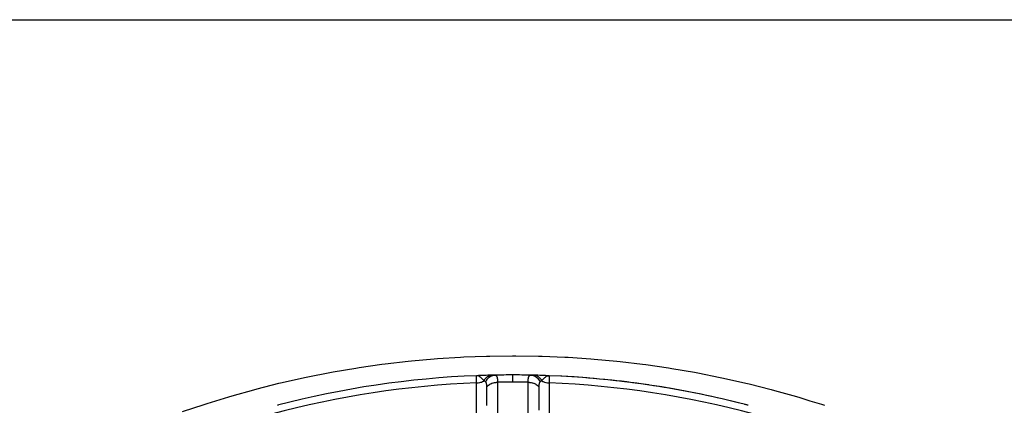
# Model space of a CAD drawing. Units: millimetres. Extents: x -303 to 494, y -360 to 360.
# Drawn here: x -262 to -181, y 61 to 92 of the extents above; entities that cross this region are included whole.
import ezdxf

# ---------------------------------------------------------------- set-up
doc = ezdxf.new("R2010")
doc.units = ezdxf.units.MM
doc.linetypes.add('DASHED', pattern=[9.652, 8.128, -1.524])
doc.layers.add('nevidi', color=4, linetype='DASHED')

msp = doc.modelspace()

# ---------------------------------------------------------------- linework, layer by layer
at = {"color": 2}
for p, q in [((-271.194, 92.5), (-171.806, 92.5)), ((-224.284, 63.446), (-224.461, 63.442)), ((-224.289, 63.445), (-224.461, 63.442)), ((-224.294, 63.444), (-224.461, 63.442)), ((-224.317, 63.443), (-224.461, 63.442)), ((-224.461, 63.44), (-224.461, 63.442)), ((-224.304, 63.442), (-224.433, 63.442)), ((-224.325, 63.441), (-224.432, 63.442)), ((-224.314, 63.44), (-224.427, 63.442)), ((-224.319, 63.439), (-224.416, 63.441)), ((-224.324, 63.437), (-224.415, 63.441)), ((-224.329, 63.436), (-224.41, 63.44)), ((-224.334, 63.434), (-224.403, 63.439)), ((-224.339, 63.433), (-224.387, 63.437)), ((-224.343, 63.431), (-224.375, 63.434)), ((-224.348, 63.43), (-224.365, 63.431)), ((-218.736, 63.449), (-218.539, 63.442)), ((-218.731, 63.448), (-218.539, 63.442)), ((-218.726, 63.448), (-218.539, 63.442)), ((-218.721, 63.449), (-218.539, 63.442)), ((-218.721, 63.447), (-218.539, 63.442)), ((-218.716, 63.446), (-218.539, 63.442)), ((-218.706, 63.444), (-218.539, 63.442)), ((-218.701, 63.443), (-218.539, 63.442)), ((-218.696, 63.445), (-218.539, 63.442)), ((-218.696, 63.442), (-218.539, 63.442)), ((-218.691, 63.441), (-218.539, 63.442)), ((-218.686, 63.44), (-218.539, 63.442)), ((-218.681, 63.439), (-218.539, 63.442)), ((-218.677, 63.437), (-218.539, 63.442)), ((-218.672, 63.436), (-218.539, 63.442)), ((-218.667, 63.434), (-218.539, 63.442)), ((-218.662, 63.433), (-218.621, 63.436)), ((-218.657, 63.431), (-218.628, 63.434)), ((-218.652, 63.429), (-218.637, 63.431)), ((-218.539, 63.442), (-218.539, 63.44)), ((-240.721, 61.027), (-240.682, 61.04)), ((-240.721, 61.027), (-240.682, 61.04)), ((-240.721, 61.027), (-240.682, 61.04)), ((-240.72, 61.027), (-240.682, 61.04)), ((-240.72, 61.027), (-240.682, 61.04)), ((-240.719, 61.027), (-240.682, 61.04)), ((-240.718, 61.028), (-240.682, 61.04)), ((-240.718, 61.028), (-240.682, 61.04)), ((-240.716, 61.028), (-240.682, 61.04)), ((-240.715, 61.028), (-240.682, 61.04)), ((-240.713, 61.029), (-240.682, 61.04)), ((-240.713, 61.029), (-240.682, 61.04)), ((-240.712, 61.029), (-240.682, 61.04)), ((-240.71, 61.029), (-240.682, 61.04)), ((-240.705, 61.031), (-240.682, 61.04)), ((-240.702, 61.032), (-240.682, 61.04)), ((-202.276, 61.026), (-202.318, 61.04)), ((-202.276, 61.026), (-202.318, 61.04)), ((-202.275, 61.026), (-202.318, 61.04)), ((-202.273, 61.025), (-202.318, 61.04)), ((-202.284, 61.028), (-202.318, 61.04)), ((-202.285, 61.028), (-202.318, 61.04)), ((-202.287, 61.029), (-202.318, 61.04)), ((-202.288, 61.029), (-202.318, 61.04)), ((-202.29, 61.029), (-202.318, 61.04)), ((-202.29, 61.029), (-202.318, 61.04)), ((-202.291, 61.03), (-202.318, 61.04)), ((-202.293, 61.03), (-202.318, 61.04)), ((-202.295, 61.031), (-202.318, 61.04)), ((-202.297, 61.031), (-202.318, 61.04)), ((-202.298, 61.032), (-202.318, 61.04)), ((-202.285, 61.03), (-202.318, 61.04))]:
    msp.add_line(p, q, dxfattribs=at)
for points in [[(-224.366, 63.432), (-224.386, 63.437), (-224.417, 63.441), (-224.433, 63.442)], [(-218.539, 63.442), (-218.614, 63.437), (-218.621, 63.435), (-218.648, 63.428)]]:
    msp.add_lwpolyline(points, dxfattribs=at)
for start, end in [(92.23298, 104.65737), (87.76702, 92.23298), (91.9198, 92.06617), (91.31065, 91.75763), (91.09987, 91.3083), (90, 91.09987), (88.90013, 90), (88.6917, 88.90013), (88.48114, 88.6917), (87.9787, 88.45408), (75.34266, 87.76702), (81.59178, 87.03432), (75.98637, 81.30153), (75.38099, 75.5689)]:
    msp.add_arc((-221.5, -12.5), 76, start, end, dxfattribs=at)
at = {"layer": 'nevidi', "color": 7, "linetype": 'Continuous'}
msp.add_line((-224.461, 63.432), (-224.461, 63.44), dxfattribs=at)
for points in [[(-248.489, 60.51), (-246.739, 61.098), (-246.478, 61.182), (-245.781, 61.401), (-244.714, 61.724), (-244.451, 61.801), (-242.672, 62.297), (-242.408, 62.368), (-240.614, 62.818), (-240.346, 62.882), (-238.538, 63.286), (-238.269, 63.342), (-236.446, 63.7), (-236.174, 63.75), (-234.337, 64.061), (-234.063, 64.104), (-232.21, 64.369), (-231.934, 64.404), (-230.069, 64.621), (-229.792, 64.649), (-227.928, 64.817), (-227.651, 64.838), (-225.79, 64.956), (-225.514, 64.97), (-223.654, 65.039), (-223.378, 65.046), (-221.521, 65.068), (-221.245, 65.067), (-219.391, 65.041), (-219.115, 65.033), (-217.263, 64.959), (-216.988, 64.944), (-215.137, 64.822), (-214.863, 64.8), (-213.015, 64.63), (-212.74, 64.601), (-210.895, 64.382), (-210.621, 64.346), (-208.777, 64.079), (-208.504, 64.036), (-206.663, 63.72), (-206.389, 63.67), (-204.552, 63.305), (-204.279, 63.247), (-202.455, 62.834), (-202.186, 62.77), (-200.379, 62.311), (-200.112, 62.24), (-198.322, 61.735), (-198.058, 61.657), (-197.219, 61.401), (-196.285, 61.106), (-196.022, 61.021)], [(-224.472, 62.856), (-224.471, 62.924), (-224.469, 62.998), (-224.469, 63.006), (-224.468, 63.094), (-224.467, 63.131), (-224.467, 63.138), (-224.465, 63.233), (-224.465, 63.243), (-224.465, 63.248), (-224.463, 63.331), (-224.463, 63.335), (-224.463, 63.338), (-224.462, 63.393), (-224.462, 63.396), (-224.462, 63.407), (-224.461, 63.431)], [(-224.472, 62.856), (-224.47, 62.856), (-224.368, 62.862), (-224.351, 62.863), (-224.343, 62.864), (-224.334, 62.865), (-224.237, 62.88), (-224.221, 62.884), (-224.21, 62.886), (-224.201, 62.888), (-224.111, 62.911), (-224.095, 62.916), (-224.081, 62.92), (-224.073, 62.923), (-223.992, 62.953), (-223.977, 62.96), (-223.961, 62.967), (-223.953, 62.97), (-223.882, 63.006), (-223.869, 63.014), (-223.856, 63.021)], [(-224.468, 54.02), (-224.469, 54.675), (-224.469, 54.74), (-224.469, 55.427), (-224.469, 55.493), (-224.469, 56.18), (-224.469, 56.246), (-224.47, 56.933), (-224.47, 56.998), (-224.47, 57.685), (-224.47, 57.751), (-224.47, 58.438), (-224.47, 58.503), (-224.471, 59.19), (-224.471, 59.256), (-224.471, 59.943), (-224.471, 60.008), (-224.471, 60.695), (-224.471, 60.761), (-224.472, 61.448), (-224.472, 61.513), (-224.472, 62.2), (-224.472, 62.266), (-224.472, 62.856)], [(-223.856, 63.021), (-223.902, 63.073), (-223.919, 63.091), (-223.941, 63.116), (-223.951, 63.126), (-223.955, 63.131), (-223.96, 63.136), (-224.007, 63.186), (-224.014, 63.192), (-224.038, 63.216), (-224.046, 63.224), (-224.059, 63.237), (-224.078, 63.254), (-224.111, 63.284), (-224.114, 63.286), (-224.136, 63.305), (-224.139, 63.307), (-224.163, 63.326), (-224.203, 63.355), (-224.215, 63.363), (-224.218, 63.365), (-224.222, 63.368), (-224.244, 63.381), (-224.265, 63.393), (-224.305, 63.412), (-224.316, 63.416), (-224.325, 63.419), (-224.334, 63.423), (-224.352, 63.428)], [(-223.856, 63.021), (-223.844, 63.046), (-223.843, 63.048), (-223.825, 63.081), (-223.824, 63.083), (-223.812, 63.103), (-223.811, 63.105), (-223.805, 63.115), (-223.804, 63.117), (-223.784, 63.148), (-223.783, 63.15), (-223.762, 63.18), (-223.76, 63.182), (-223.757, 63.186), (-223.756, 63.188), (-223.739, 63.21), (-223.737, 63.212), (-223.714, 63.239), (-223.713, 63.241), (-223.695, 63.261), (-223.693, 63.262), (-223.689, 63.266), (-223.688, 63.268), (-223.663, 63.292), (-223.662, 63.294), (-223.636, 63.317), (-223.635, 63.318), (-223.626, 63.325), (-223.625, 63.327), (-223.609, 63.34), (-223.607, 63.341), (-223.58, 63.361), (-223.578, 63.363), (-223.553, 63.38), (-223.552, 63.381), (-223.551, 63.381), (-223.549, 63.382), (-223.521, 63.399), (-223.519, 63.4), (-223.491, 63.415), (-223.489, 63.416), (-223.475, 63.423), (-223.474, 63.423), (-223.46, 63.43), (-223.458, 63.43), (-223.429, 63.442), (-223.427, 63.443), (-223.397, 63.453), (-223.395, 63.454), (-223.395, 63.454), (-223.393, 63.455), (-223.365, 63.462), (-223.363, 63.463), (-223.333, 63.47), (-223.331, 63.47), (-223.311, 63.473), (-223.31, 63.474), (-223.3, 63.475), (-223.298, 63.475), (-223.267, 63.479), (-223.265, 63.479), (-223.235, 63.48)], [(-223.72, 62.928), (-223.771, 62.968), (-223.777, 62.972), (-223.784, 62.977), (-223.793, 62.983), (-223.85, 63.018), (-223.856, 63.021)], [(-223.72, 62.928), (-223.715, 62.939), (-223.674, 63.024), (-223.672, 63.026), (-223.661, 63.046), (-223.61, 63.124), (-223.609, 63.126), (-223.595, 63.145), (-223.537, 63.215), (-223.535, 63.217), (-223.52, 63.233), (-223.454, 63.294), (-223.452, 63.296), (-223.435, 63.31), (-223.364, 63.361), (-223.362, 63.363), (-223.343, 63.374), (-223.266, 63.414), (-223.264, 63.415), (-223.245, 63.424), (-223.164, 63.453), (-223.162, 63.454), (-223.142, 63.46), (-223.058, 63.477), (-223.056, 63.478), (-223.035, 63.481), (-222.959, 63.486)], [(-223.622, 62.535), (-223.622, 62.558), (-223.622, 62.561), (-223.622, 62.568), (-223.623, 62.59), (-223.623, 62.593), (-223.624, 62.621), (-223.624, 62.624), (-223.626, 62.65), (-223.626, 62.653), (-223.629, 62.679), (-223.629, 62.682), (-223.632, 62.707), (-223.632, 62.709), (-223.636, 62.733), (-223.636, 62.736), (-223.64, 62.758), (-223.64, 62.761), (-223.645, 62.782), (-223.645, 62.784), (-223.651, 62.804), (-223.651, 62.806), (-223.657, 62.825), (-223.657, 62.825), (-223.657, 62.827), (-223.664, 62.845), (-223.665, 62.846), (-223.672, 62.863), (-223.672, 62.864), (-223.68, 62.879), (-223.681, 62.88), (-223.687, 62.89), (-223.689, 62.894), (-223.69, 62.895), (-223.699, 62.907), (-223.7, 62.908), (-223.71, 62.919), (-223.711, 62.92), (-223.718, 62.927), (-223.72, 62.928)], [(-223.622, 62.535), (-223.621, 62.537), (-223.578, 62.587), (-223.564, 62.601), (-223.556, 62.609), (-223.504, 62.656), (-223.489, 62.669), (-223.479, 62.676), (-223.42, 62.718), (-223.402, 62.729), (-223.391, 62.736), (-223.325, 62.772), (-223.306, 62.782), (-223.294, 62.787), (-223.222, 62.818), (-223.201, 62.825), (-223.189, 62.83), (-223.112, 62.854), (-223.09, 62.86), (-223.076, 62.863), (-222.996, 62.881), (-222.974, 62.885), (-222.96, 62.887), (-222.877, 62.897), (-222.854, 62.899), (-222.84, 62.9), (-222.756, 62.904), (-222.744, 62.904)], [(-222.959, 63.486), (-222.942, 63.485), (-222.94, 63.485), (-222.919, 63.482), (-222.917, 63.481), (-222.899, 63.474), (-222.898, 63.474), (-222.896, 63.473), (-222.893, 63.471), (-222.879, 63.463), (-222.877, 63.462), (-222.86, 63.448), (-222.859, 63.446), (-222.846, 63.432), (-222.844, 63.429), (-222.842, 63.427), (-222.838, 63.421), (-222.828, 63.406), (-222.827, 63.404), (-222.814, 63.379), (-222.813, 63.377), (-222.805, 63.357), (-222.802, 63.349), (-222.8, 63.345), (-222.797, 63.337), (-222.79, 63.314), (-222.789, 63.31), (-222.78, 63.274), (-222.779, 63.27), (-222.775, 63.25), (-222.771, 63.231), (-222.771, 63.227), (-222.769, 63.218), (-222.764, 63.184), (-222.763, 63.18), (-222.757, 63.134), (-222.757, 63.129), (-222.755, 63.11), (-222.752, 63.08), (-222.752, 63.075), (-222.752, 63.069), (-222.748, 63.023), (-222.748, 63.017), (-222.746, 62.962), (-222.746, 62.956), (-222.745, 62.941), (-222.744, 62.904)], [(-221.5, 62.914), (-222.163, 62.911), (-222.21, 62.911), (-222.744, 62.904)], [(-222.744, 62.904), (-222.744, 62.364), (-222.744, 62.297), (-222.744, 61.676), (-222.744, 61.61), (-222.744, 60.989), (-222.744, 60.922), (-222.743, 60.301), (-222.743, 60.234), (-222.743, 59.613), (-222.743, 59.546), (-222.743, 58.925), (-222.743, 58.858), (-222.743, 58.237), (-222.743, 58.17), (-222.743, 57.549), (-222.742, 57.482), (-222.742, 56.861), (-222.742, 56.794), (-222.742, 56.173), (-222.742, 56.106), (-222.742, 55.5)], [(-221.5, 62.914), (-221.5, 63.076), (-221.5, 63.08), (-221.5, 63.08), (-221.5, 63.084), (-221.5, 63.226), (-221.5, 63.229), (-221.5, 63.23), (-221.5, 63.233), (-221.5, 63.346), (-221.5, 63.348), (-221.5, 63.348), (-221.5, 63.35), (-221.5, 63.432), (-221.5, 63.433), (-221.5, 63.433), (-221.5, 63.435), (-221.5, 63.484), (-221.5, 63.484), (-221.5, 63.484), (-221.5, 63.485), (-221.5, 63.5)], [(-220.256, 62.904), (-220.748, 62.91), (-220.79, 62.911), (-221.473, 62.914), (-221.5, 62.914)], [(-220.258, 55.5), (-220.258, 56.039), (-220.258, 56.106), (-220.258, 56.727), (-220.258, 56.794), (-220.258, 57.415), (-220.258, 57.482), (-220.257, 58.103), (-220.257, 58.17), (-220.257, 58.791), (-220.257, 58.858), (-220.257, 59.479), (-220.257, 59.546), (-220.257, 60.167), (-220.257, 60.234), (-220.256, 60.855), (-220.256, 60.922), (-220.256, 61.543), (-220.256, 61.609), (-220.256, 62.23), (-220.256, 62.297), (-220.256, 62.904)], [(-220.256, 62.904), (-220.255, 62.953), (-220.254, 62.959), (-220.252, 63.018), (-220.251, 63.024), (-220.251, 63.026), (-220.248, 63.07), (-220.248, 63.08), (-220.247, 63.085), (-220.242, 63.137), (-220.242, 63.142), (-220.236, 63.184), (-220.235, 63.19), (-220.235, 63.195), (-220.231, 63.219), (-220.227, 63.239), (-220.226, 63.244), (-220.218, 63.284), (-220.217, 63.288), (-220.21, 63.313), (-220.207, 63.324), (-220.206, 63.328), (-220.202, 63.337), (-220.194, 63.36), (-220.193, 63.363), (-220.18, 63.391), (-220.179, 63.394), (-220.17, 63.409), (-220.165, 63.418), (-220.163, 63.42), (-220.162, 63.422), (-220.148, 63.44), (-220.146, 63.442), (-220.129, 63.457), (-220.127, 63.459), (-220.114, 63.468), (-220.109, 63.471), (-220.107, 63.472), (-220.107, 63.472), (-220.087, 63.48), (-220.085, 63.48), (-220.064, 63.485), (-220.062, 63.485), (-220.041, 63.486)], [(-220.256, 62.904), (-220.253, 62.904), (-220.168, 62.901), (-220.146, 62.899), (-220.132, 62.898), (-220.048, 62.888), (-220.026, 62.885), (-220.012, 62.882), (-219.931, 62.865), (-219.91, 62.86), (-219.896, 62.856), (-219.818, 62.832), (-219.798, 62.825), (-219.786, 62.821), (-219.712, 62.79), (-219.694, 62.782), (-219.682, 62.776), (-219.615, 62.739), (-219.598, 62.729), (-219.587, 62.722), (-219.526, 62.68), (-219.511, 62.669), (-219.502, 62.661), (-219.449, 62.614), (-219.436, 62.601), (-219.428, 62.593), (-219.383, 62.542), (-219.378, 62.535)], [(-220.041, 63.486), (-220.032, 63.486), (-219.946, 63.478), (-219.944, 63.478), (-219.944, 63.478), (-219.924, 63.474), (-219.841, 63.455), (-219.838, 63.454), (-219.838, 63.454), (-219.819, 63.448), (-219.738, 63.417), (-219.736, 63.415), (-219.736, 63.415), (-219.718, 63.407), (-219.641, 63.364), (-219.639, 63.363), (-219.638, 63.363), (-219.621, 63.351), (-219.55, 63.298), (-219.548, 63.296), (-219.548, 63.296), (-219.532, 63.282), (-219.467, 63.219), (-219.465, 63.217), (-219.465, 63.217), (-219.451, 63.201), (-219.393, 63.129), (-219.392, 63.127), (-219.391, 63.126), (-219.379, 63.109), (-219.329, 63.029), (-219.328, 63.027), (-219.328, 63.026), (-219.317, 63.007), (-219.28, 62.928)], [(-219.765, 63.48), (-219.742, 63.479), (-219.74, 63.479), (-219.709, 63.476), (-219.707, 63.476), (-219.689, 63.473), (-219.687, 63.473), (-219.676, 63.471), (-219.674, 63.471), (-219.643, 63.464), (-219.641, 63.464), (-219.611, 63.456), (-219.609, 63.455), (-219.606, 63.454), (-219.604, 63.453), (-219.579, 63.445), (-219.577, 63.444), (-219.547, 63.433), (-219.545, 63.432), (-219.525, 63.423), (-219.523, 63.422), (-219.516, 63.419), (-219.514, 63.418), (-219.486, 63.403), (-219.484, 63.402), (-219.455, 63.385), (-219.454, 63.384), (-219.447, 63.38), (-219.446, 63.379), (-219.426, 63.366), (-219.424, 63.364), (-219.397, 63.345), (-219.395, 63.343), (-219.374, 63.326), (-219.372, 63.324), (-219.369, 63.322), (-219.367, 63.32), (-219.342, 63.297), (-219.34, 63.296), (-219.316, 63.271), (-219.314, 63.27), (-219.306, 63.261), (-219.304, 63.26), (-219.29, 63.244), (-219.288, 63.242), (-219.266, 63.215), (-219.264, 63.213), (-219.243, 63.187), (-219.242, 63.185), (-219.242, 63.185), (-219.241, 63.183), (-219.219, 63.153), (-219.218, 63.151), (-219.198, 63.12), (-219.197, 63.118), (-219.188, 63.104), (-219.187, 63.102), (-219.178, 63.086), (-219.176, 63.084), (-219.159, 63.051), (-219.157, 63.049), (-219.144, 63.021)], [(-219.28, 62.928), (-219.289, 62.921), (-219.29, 62.92), (-219.3, 62.908), (-219.301, 62.907), (-219.31, 62.895), (-219.311, 62.893), (-219.313, 62.89), (-219.32, 62.879), (-219.321, 62.877), (-219.329, 62.861), (-219.33, 62.86), (-219.337, 62.842), (-219.338, 62.84), (-219.344, 62.821), (-219.345, 62.819), (-219.351, 62.799), (-219.352, 62.797), (-219.357, 62.775), (-219.357, 62.772), (-219.362, 62.749), (-219.362, 62.747), (-219.366, 62.722), (-219.367, 62.719), (-219.37, 62.694), (-219.37, 62.691), (-219.373, 62.664), (-219.373, 62.661), (-219.375, 62.633), (-219.375, 62.63), (-219.377, 62.6), (-219.377, 62.597), (-219.378, 62.568), (-219.378, 62.567), (-219.378, 62.563), (-219.378, 62.535)], [(-219.144, 63.021), (-219.145, 63.021), (-219.21, 62.981), (-219.216, 62.977), (-219.229, 62.968), (-219.259, 62.946), (-219.276, 62.932), (-219.28, 62.928)], [(-218.648, 63.428), (-218.666, 63.423), (-218.695, 63.412), (-218.729, 63.395), (-218.743, 63.388), (-218.756, 63.381), (-218.778, 63.367), (-218.797, 63.355), (-218.836, 63.327), (-218.861, 63.307), (-218.864, 63.304), (-218.922, 63.254), (-218.938, 63.239), (-218.955, 63.223), (-218.963, 63.215), (-219.036, 63.14), (-219.04, 63.136), (-219.05, 63.126), (-219.059, 63.116), (-219.128, 63.039), (-219.144, 63.021)], [(-219.144, 63.021), (-219.141, 63.02), (-219.131, 63.014), (-219.039, 62.967), (-219.037, 62.966), (-219.03, 62.963), (-219.023, 62.96), (-218.92, 62.921), (-218.919, 62.92), (-218.909, 62.917), (-218.905, 62.916), (-218.796, 62.887), (-218.79, 62.886), (-218.781, 62.884), (-218.779, 62.884), (-218.666, 62.865), (-218.657, 62.864), (-218.649, 62.863), (-218.647, 62.863), (-218.533, 62.856), (-218.528, 62.856)], [(-218.539, 63.44), (-218.539, 63.431), (-218.539, 63.429), (-218.538, 63.407), (-218.538, 63.393), (-218.538, 63.391), (-218.537, 63.338), (-218.537, 63.33), (-218.537, 63.326), (-218.535, 63.243), (-218.535, 63.237), (-218.535, 63.233), (-218.533, 63.131), (-218.533, 63.124), (-218.532, 63.094), (-218.531, 62.998), (-218.53, 62.99), (-218.529, 62.924), (-218.528, 62.856)], [(-218.528, 62.856), (-218.528, 62.2), (-218.528, 62.135), (-218.528, 61.448), (-218.528, 61.382), (-218.529, 60.695), (-218.529, 60.63), (-218.529, 59.943), (-218.529, 59.877), (-218.529, 59.19), (-218.529, 59.125), (-218.53, 58.438), (-218.53, 58.372), (-218.53, 57.685), (-218.53, 57.62), (-218.53, 56.933), (-218.53, 56.867), (-218.531, 56.18), (-218.531, 56.115), (-218.531, 55.427), (-218.531, 55.362), (-218.531, 54.675), (-218.531, 54.61), (-218.532, 54.02)], [(-223.622, 60.997), (-223.622, 61.064), (-223.622, 61.174), (-223.622, 61.241), (-223.622, 61.748), (-223.622, 61.816), (-223.622, 61.862), (-223.622, 61.929), (-223.622, 62.5), (-223.622, 62.535)], [(-219.378, 62.535), (-219.378, 61.996), (-219.378, 61.929), (-219.378, 61.884), (-219.378, 61.816), (-219.378, 61.308), (-219.378, 61.241), (-219.378, 61.131), (-219.378, 61.064), (-219.378, 60.619)]]:
    msp.add_lwpolyline(points, dxfattribs=at)
for start, end in [(92.25866, 105.1639), (74.8361, 87.74134)]:
    msp.add_arc((-221.5, -12.5), 75.414, start, end, dxfattribs=at)

doc.saveas('drawing.dxf')
